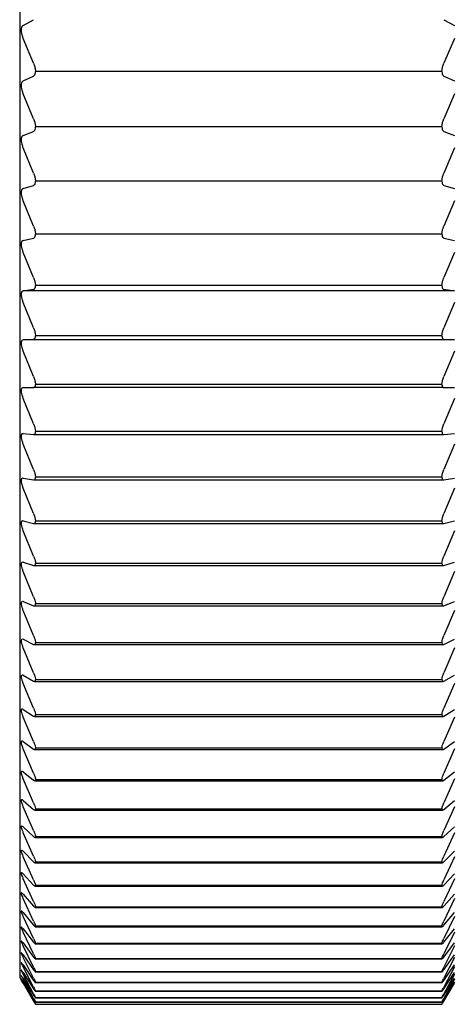
# Model space of a CAD drawing. Units: millimetres. Extents: x -362 to -6, y 15 to 226.
# Drawn here: x -314 to -306, y 151 to 169 of the extents above; entities that cross this region are included whole.
import ezdxf

# ---------------------------------------------------------------- set-up
doc = ezdxf.new("R2010")
doc.units = ezdxf.units.MM
doc.layers.add('中線-ScaleR1', color=3, linetype='Continuous', lineweight=25)

msp = doc.modelspace()

# ---------------------------------------------------------------- linework, layer by layer
at = {"layer": '中線-ScaleR1', "color": 7}
for p, q in [((-313.961, 225.297), (-313.961, 151.297)), ((-313.898, 168.655), (-313.708, 168.758)), ((-306.215, 168.758), (-306.024, 168.655)), ((-313.708, 167.964), (-313.898, 168.416)), ((-306.024, 168.416), (-306.215, 167.964)), ((-313.898, 167.641), (-313.708, 167.729)), ((-306.25, 167.813), (-313.673, 167.813)), ((-306.215, 167.729), (-306.024, 167.641)), ((-313.708, 166.951), (-313.898, 167.407)), ((-306.024, 167.407), (-306.215, 166.951)), ((-313.898, 166.648), (-313.708, 166.722)), ((-306.25, 166.802), (-313.673, 166.802)), ((-306.215, 166.722), (-306.024, 166.648)), ((-313.708, 165.962), (-313.898, 166.419)), ((-306.024, 166.419), (-306.215, 165.962)), ((-306.25, 165.813), (-313.673, 165.813)), ((-313.898, 165.679), (-313.708, 165.737)), ((-306.215, 165.737), (-306.024, 165.679)), ((-313.708, 164.995), (-313.898, 165.455)), ((-306.024, 165.455), (-306.215, 164.995)), ((-306.25, 164.848), (-313.673, 164.848)), ((-313.898, 164.733), (-313.708, 164.777)), ((-306.215, 164.777), (-306.024, 164.733)), ((-313.708, 164.054), (-313.898, 164.515)), ((-306.024, 164.515), (-306.215, 164.054)), ((-313.898, 163.813), (-313.708, 163.841)), ((-306.024, 163.813), (-313.898, 163.813)), ((-306.25, 163.908), (-313.673, 163.908)), ((-306.215, 163.841), (-306.024, 163.813)), ((-313.708, 163.138), (-313.898, 163.601)), ((-306.024, 163.601), (-306.215, 163.138)), ((-313.898, 162.918), (-313.708, 162.931)), ((-306.024, 162.918), (-313.898, 162.918)), ((-306.25, 162.994), (-313.673, 162.994)), ((-306.215, 162.931), (-306.024, 162.918)), ((-313.708, 162.249), (-313.898, 162.712)), ((-306.024, 162.712), (-306.215, 162.249)), ((-313.898, 162.05), (-313.708, 162.048)), ((-306.215, 162.048), (-313.708, 162.048)), ((-306.25, 162.106), (-313.673, 162.106)), ((-306.215, 162.048), (-306.024, 162.05)), ((-313.708, 161.387), (-313.898, 161.851)), ((-306.024, 161.851), (-306.215, 161.387)), ((-313.898, 161.21), (-313.708, 161.193)), ((-313.708, 161.193), (-306.215, 161.193)), ((-306.25, 161.246), (-313.673, 161.246)), ((-306.215, 161.193), (-306.024, 161.21)), ((-313.708, 160.554), (-313.898, 161.018)), ((-306.024, 161.018), (-306.215, 160.554)), ((-313.898, 160.399), (-313.708, 160.367)), ((-313.708, 160.366), (-306.215, 160.366)), ((-306.25, 160.415), (-313.673, 160.415)), ((-306.215, 160.367), (-306.024, 160.399)), ((-313.708, 159.751), (-313.898, 160.213)), ((-306.024, 160.213), (-306.215, 159.751)), ((-313.898, 159.617), (-313.708, 159.57)), ((-313.708, 159.569), (-306.215, 159.569)), ((-306.25, 159.614), (-313.673, 159.614)), ((-306.215, 159.57), (-306.024, 159.617)), ((-313.708, 158.977), (-313.898, 159.439)), ((-306.024, 159.439), (-306.215, 158.977)), ((-313.898, 158.866), (-313.908, 158.865)), ((-313.898, 158.866), (-313.708, 158.804)), ((-313.708, 158.802), (-306.215, 158.802)), ((-306.25, 158.843), (-313.673, 158.843)), ((-306.215, 158.804), (-306.024, 158.866)), ((-313.708, 158.235), (-313.898, 158.695)), ((-306.024, 158.695), (-306.215, 158.235)), ((-313.898, 158.146), (-313.91, 158.146)), ((-313.898, 158.146), (-313.708, 158.069)), ((-313.708, 158.066), (-306.227, 158.066)), ((-306.25, 158.103), (-313.673, 158.103)), ((-306.215, 158.069), (-306.024, 158.146)), ((-313.708, 157.525), (-313.898, 157.982)), ((-306.024, 157.982), (-306.215, 157.525)), ((-313.898, 157.458), (-313.912, 157.459)), ((-313.898, 157.458), (-313.708, 157.366)), ((-313.708, 156.847), (-313.898, 157.301)), ((-313.694, 157.362), (-306.23, 157.362)), ((-306.25, 157.395), (-313.673, 157.395)), ((-306.215, 157.366), (-306.024, 157.458)), ((-306.024, 157.301), (-306.215, 156.847)), ((-313.898, 156.802), (-313.914, 156.806)), ((-313.898, 156.802), (-313.708, 156.696)), ((-306.215, 156.696), (-306.024, 156.802)), ((-313.708, 156.202), (-313.898, 156.654)), ((-313.692, 156.69), (-306.231, 156.69)), ((-306.25, 156.72), (-313.673, 156.72)), ((-306.024, 156.654), (-306.215, 156.202)), ((-313.898, 156.18), (-313.708, 156.059)), ((-313.689, 156.052), (-306.233, 156.052)), ((-306.25, 156.078), (-313.673, 156.078)), ((-306.215, 156.059), (-306.024, 156.18)), ((-313.708, 155.592), (-313.898, 156.039)), ((-306.024, 156.039), (-306.215, 155.592)), ((-313.898, 155.592), (-313.708, 155.456)), ((-306.215, 155.456), (-306.024, 155.592)), ((-313.708, 155.016), (-313.898, 155.459)), ((-313.687, 155.448), (-306.235, 155.448)), ((-306.25, 155.471), (-313.673, 155.471)), ((-306.024, 155.459), (-306.215, 155.016)), ((-313.898, 155.039), (-313.708, 154.889)), ((-306.215, 154.889), (-306.024, 155.039)), ((-313.708, 154.475), (-313.898, 154.914)), ((-313.685, 154.878), (-306.236, 154.878)), ((-306.25, 154.898), (-313.673, 154.898)), ((-306.024, 154.914), (-306.215, 154.475)), ((-313.898, 154.52), (-313.708, 154.356)), ((-306.215, 154.356), (-306.024, 154.52)), ((-313.708, 153.971), (-313.898, 154.404)), ((-313.684, 154.343), (-306.238, 154.343)), ((-306.25, 154.361), (-313.673, 154.361)), ((-306.024, 154.404), (-306.215, 153.971)), ((-313.898, 154.038), (-313.708, 153.86)), ((-313.708, 153.502), (-313.898, 153.93)), ((-306.215, 153.86), (-306.024, 154.038)), ((-306.024, 153.93), (-306.215, 153.502)), ((-313.683, 153.844), (-306.24, 153.844)), ((-306.25, 153.859), (-313.673, 153.859)), ((-313.898, 153.592), (-313.708, 153.4)), ((-306.215, 153.4), (-306.024, 153.592)), ((-313.708, 153.071), (-313.898, 153.493)), ((-313.682, 153.382), (-306.241, 153.382)), ((-306.25, 153.394), (-313.673, 153.394)), ((-306.024, 153.493), (-306.215, 153.071)), ((-313.898, 153.183), (-313.708, 152.977)), ((-306.215, 152.977), (-306.024, 153.183)), ((-313.708, 152.677), (-313.898, 153.092)), ((-306.024, 153.092), (-306.215, 152.677)), ((-313.898, 152.811), (-313.708, 152.591)), ((-313.681, 152.956), (-306.243, 152.956)), ((-306.25, 152.967), (-313.673, 152.967)), ((-306.215, 152.591), (-306.024, 152.811)), ((-313.708, 152.32), (-313.898, 152.729)), ((-306.024, 152.729), (-306.215, 152.32)), ((-313.898, 152.476), (-313.708, 152.244)), ((-313.68, 152.568), (-306.244, 152.568)), ((-306.25, 152.576), (-313.673, 152.576)), ((-306.215, 152.244), (-306.024, 152.476)), ((-313.708, 152.002), (-313.898, 152.403)), ((-306.024, 152.403), (-306.215, 152.002)), ((-313.898, 152.18), (-313.708, 151.934)), ((-313.708, 151.722), (-313.898, 152.116)), ((-313.678, 152.217), (-306.245, 152.217)), ((-306.25, 152.224), (-313.673, 152.224)), ((-306.215, 151.934), (-306.024, 152.18)), ((-306.024, 152.116), (-306.215, 151.722)), ((-313.898, 151.921), (-313.708, 151.663)), ((-306.215, 151.663), (-306.024, 151.921)), ((-313.708, 151.481), (-313.898, 151.867)), ((-313.677, 151.904), (-306.246, 151.904)), ((-306.25, 151.909), (-313.673, 151.909)), ((-306.024, 151.867), (-306.215, 151.481)), ((-313.898, 151.702), (-313.708, 151.431)), ((-313.708, 151.279), (-313.898, 151.656)), ((-313.676, 151.63), (-306.246, 151.63)), ((-306.25, 151.633), (-313.673, 151.633)), ((-306.215, 151.431), (-306.024, 151.702)), ((-306.024, 151.656), (-306.215, 151.279)), ((-313.898, 151.521), (-313.708, 151.238)), ((-313.708, 151.116), (-313.898, 151.484)), ((-313.898, 151.379), (-313.708, 151.085)), ((-313.675, 151.394), (-306.247, 151.394)), ((-306.25, 151.396), (-313.673, 151.396)), ((-306.215, 151.238), (-306.024, 151.521)), ((-306.024, 151.484), (-306.215, 151.116)), ((-306.215, 151.085), (-306.024, 151.379)), ((-313.961, 151.297), (-313.931, 151.245)), ((-313.708, 150.993), (-313.898, 151.351)), ((-313.898, 151.276), (-313.708, 150.97)), ((-313.708, 150.909), (-313.898, 151.258)), ((-313.898, 151.213), (-313.708, 150.896)), ((-313.708, 150.865), (-313.898, 151.203)), ((-313.674, 151.197), (-306.247, 151.197)), ((-306.25, 151.199), (-313.673, 151.199)), ((-306.024, 151.351), (-306.215, 150.993)), ((-306.215, 150.97), (-306.024, 151.276)), ((-306.024, 151.258), (-306.215, 150.909)), ((-306.215, 150.896), (-306.024, 151.213)), ((-306.024, 151.203), (-306.215, 150.865)), ((-313.898, 151.188), (-313.708, 150.86)), ((-313.674, 151.039), (-306.248, 151.039)), ((-306.25, 151.04), (-313.673, 151.04)), ((-306.215, 150.86), (-306.024, 151.188)), ((-313.673, 150.921), (-306.249, 150.921)), ((-306.25, 150.921), (-313.673, 150.921)), ((-313.673, 150.842), (-306.249, 150.842)), ((-306.25, 150.842), (-313.673, 150.842)), ((-313.673, 150.802), (-306.25, 150.802))]:
    msp.add_line(p, q, dxfattribs=at)
for points, knots in [([(-313.898, 168.655), (-313.906, 168.649), (-313.922, 168.636), (-313.933, 168.594), (-313.933, 168.54), (-313.922, 168.482), (-313.908, 168.44), (-313.9, 168.419), (-313.898, 168.416)], [0, 0, 0, 0, 0.2047509, 0.4109671, 0.6007552, 0.7816498, 0.9703843, 1, 1, 1, 1]), ([(-313.708, 167.964), (-313.7, 167.943), (-313.684, 167.902), (-313.674, 167.849), (-313.673, 167.821), (-313.673, 167.813)], [0, 0, 0, 0, 0.412183, 0.827287, 1, 1, 1, 1]), ([(-306.25, 167.813), (-306.249, 167.831), (-306.246, 167.868), (-306.232, 167.921), (-306.22, 167.952), (-306.215, 167.964)], [0, 0, 0, 0, 0.376551, 0.75374, 1, 1, 1, 1]), ([(-313.708, 167.729), (-313.7, 167.735), (-313.684, 167.746), (-313.674, 167.781), (-313.673, 167.806), (-313.673, 167.813)], [0, 0, 0, 0, 0.412186, 0.827293, 1, 1, 1, 1]), ([(-306.25, 167.813), (-306.249, 167.798), (-306.246, 167.766), (-306.232, 167.74), (-306.22, 167.732), (-306.215, 167.729)], [0, 0, 0, 0, 0.376519, 0.753708, 1, 1, 1, 1]), ([(-313.898, 167.641), (-313.906, 167.635), (-313.922, 167.624), (-313.933, 167.583), (-313.933, 167.53), (-313.922, 167.472), (-313.908, 167.431), (-313.9, 167.409), (-313.898, 167.407)], [0, 0, 0, 0, 0.20476, 0.410973, 0.600754, 0.781656, 0.970393, 1, 1, 1, 1]), ([(-313.708, 166.951), (-313.7, 166.931), (-313.684, 166.889), (-313.674, 166.836), (-313.673, 166.81), (-313.673, 166.802)], [0, 0, 0, 0, 0.412189, 0.827301, 1, 1, 1, 1]), ([(-306.25, 166.802), (-306.249, 166.82), (-306.246, 166.855), (-306.232, 166.908), (-306.22, 166.939), (-306.215, 166.951)], [0, 0, 0, 0, 0.376516, 0.7537, 1, 1, 1, 1]), ([(-313.898, 166.648), (-313.906, 166.643), (-313.922, 166.633), (-313.933, 166.594), (-313.933, 166.542), (-313.922, 166.485), (-313.908, 166.444), (-313.9, 166.422), (-313.898, 166.419)], [0, 0, 0, 0, 0.204766, 0.410975, 0.600763, 0.78166, 0.970395, 1, 1, 1, 1]), ([(-313.708, 166.722), (-313.7, 166.727), (-313.684, 166.737), (-313.674, 166.77), (-313.673, 166.794), (-313.673, 166.802)], [0, 0, 0, 0, 0.412196, 0.827299, 1, 1, 1, 1]), ([(-306.25, 166.802), (-306.249, 166.786), (-306.246, 166.756), (-306.232, 166.731), (-306.22, 166.724), (-306.215, 166.722)], [0, 0, 0, 0, 0.376481, 0.753664, 1, 1, 1, 1]), ([(-313.708, 165.962), (-313.7, 165.941), (-313.684, 165.899), (-313.674, 165.847), (-313.673, 165.821), (-313.673, 165.813)], [0, 0, 0, 0, 0.412198, 0.82731, 1, 1, 1, 1]), ([(-306.25, 165.813), (-306.249, 165.83), (-306.246, 165.865), (-306.232, 165.918), (-306.22, 165.949), (-306.215, 165.962)], [0, 0, 0, 0, 0.376483, 0.753669, 1, 1, 1, 1]), ([(-313.708, 165.737), (-313.7, 165.742), (-313.684, 165.751), (-313.674, 165.782), (-313.673, 165.806), (-313.673, 165.813)], [0, 0, 0, 0, 0.4122015, 0.8272984, 1, 1, 1, 1]), ([(-306.25, 165.813), (-306.249, 165.798), (-306.246, 165.768), (-306.232, 165.745), (-306.22, 165.739), (-306.215, 165.737)], [0, 0, 0, 0, 0.376444, 0.753619, 1, 1, 1, 1]), ([(-313.898, 165.679), (-313.906, 165.674), (-313.922, 165.666), (-313.933, 165.628), (-313.933, 165.578), (-313.922, 165.521), (-313.908, 165.48), (-313.9, 165.458), (-313.898, 165.455)], [0, 0, 0, 0, 0.20477, 0.41098, 0.600763, 0.781662, 0.9704, 1, 1, 1, 1]), ([(-313.708, 164.995), (-313.7, 164.975), (-313.684, 164.933), (-313.674, 164.881), (-313.673, 164.855), (-313.673, 164.848)], [0, 0, 0, 0, 0.4122144, 0.8273144, 1, 1, 1, 1]), ([(-313.708, 164.777), (-313.7, 164.78), (-313.684, 164.788), (-313.674, 164.818), (-313.673, 164.841), (-313.673, 164.848)], [0, 0, 0, 0, 0.412209, 0.827304, 1, 1, 1, 1]), ([(-306.25, 164.848), (-306.249, 164.865), (-306.246, 164.899), (-306.232, 164.952), (-306.22, 164.983), (-306.215, 164.995)], [0, 0, 0, 0, 0.376436, 0.753619, 1, 1, 1, 1]), ([(-306.25, 164.848), (-306.249, 164.834), (-306.246, 164.805), (-306.232, 164.783), (-306.22, 164.778), (-306.215, 164.777)], [0, 0, 0, 0, 0.376393, 0.753573, 1, 1, 1, 1]), ([(-313.898, 164.733), (-313.906, 164.73), (-313.922, 164.722), (-313.933, 164.686), (-313.933, 164.637), (-313.922, 164.581), (-313.908, 164.54), (-313.9, 164.518), (-313.898, 164.515)], [0, 0, 0, 0, 0.204774, 0.410981, 0.600761, 0.781661, 0.970398, 1, 1, 1, 1]), ([(-313.708, 164.054), (-313.7, 164.033), (-313.684, 163.991), (-313.674, 163.94), (-313.673, 163.915), (-313.673, 163.908)], [0, 0, 0, 0, 0.4122121, 0.8273028, 1, 1, 1, 1]), ([(-306.25, 163.908), (-306.249, 163.925), (-306.246, 163.958), (-306.232, 164.01), (-306.22, 164.042), (-306.215, 164.054)], [0, 0, 0, 0, 0.3764, 0.753577, 1, 1, 1, 1]), ([(-313.898, 163.813), (-313.906, 163.81), (-313.922, 163.803), (-313.933, 163.769), (-313.933, 163.722), (-313.922, 163.667), (-313.908, 163.625), (-313.9, 163.604), (-313.898, 163.601)], [0, 0, 0, 0, 0.2047745, 0.4109818, 0.6007638, 0.7816594, 0.970401, 1, 1, 1, 1]), ([(-313.708, 163.841), (-313.7, 163.844), (-313.684, 163.85), (-313.674, 163.879), (-313.673, 163.901), (-313.673, 163.908)], [0, 0, 0, 0, 0.412212, 0.827315, 1, 1, 1, 1]), ([(-306.25, 163.908), (-306.249, 163.894), (-306.246, 163.866), (-306.232, 163.846), (-306.22, 163.842), (-306.215, 163.841)], [0, 0, 0, 0, 0.376344, 0.753517, 1, 1, 1, 1]), ([(-313.708, 163.138), (-313.7, 163.117), (-313.684, 163.075), (-313.674, 163.025), (-313.673, 163.001), (-313.673, 162.994)], [0, 0, 0, 0, 0.412212, 0.827312, 1, 1, 1, 1]), ([(-306.25, 162.994), (-306.249, 163.01), (-306.246, 163.043), (-306.232, 163.095), (-306.22, 163.126), (-306.215, 163.138)], [0, 0, 0, 0, 0.376349, 0.753522, 1, 1, 1, 1]), ([(-313.898, 162.918), (-313.906, 162.916), (-313.922, 162.911), (-313.933, 162.878), (-313.933, 162.832), (-313.922, 162.778), (-313.908, 162.737), (-313.9, 162.715), (-313.898, 162.712)], [0, 0, 0, 0, 0.204772, 0.410984, 0.600764, 0.78166, 0.970398, 1, 1, 1, 1]), ([(-313.708, 162.931), (-313.7, 162.934), (-313.684, 162.939), (-313.674, 162.965), (-313.673, 162.987), (-313.673, 162.994)], [0, 0, 0, 0, 0.412213, 0.827314, 1, 1, 1, 1]), ([(-306.25, 162.994), (-306.249, 162.98), (-306.246, 162.953), (-306.232, 162.935), (-306.22, 162.932), (-306.215, 162.931)], [0, 0, 0, 0, 0.376301, 0.753468, 1, 1, 1, 1]), ([(-313.708, 162.249), (-313.7, 162.228), (-313.684, 162.186), (-313.674, 162.137), (-313.673, 162.113), (-313.673, 162.106)], [0, 0, 0, 0, 0.412218, 0.827321, 1, 1, 1, 1]), ([(-306.25, 162.106), (-306.249, 162.122), (-306.246, 162.154), (-306.232, 162.205), (-306.22, 162.237), (-306.215, 162.249)], [0, 0, 0, 0, 0.376295, 0.753464, 1, 1, 1, 1]), ([(-313.898, 162.05), (-313.906, 162.048), (-313.922, 162.045), (-313.933, 162.015), (-313.933, 161.97), (-313.922, 161.916), (-313.908, 161.876), (-313.9, 161.854), (-313.898, 161.851)], [0, 0, 0, 0, 0.204771, 0.410984, 0.600767, 0.781662, 0.970401, 1, 1, 1, 1]), ([(-313.708, 162.048), (-313.7, 162.05), (-313.684, 162.054), (-313.674, 162.079), (-313.673, 162.1), (-313.673, 162.106)], [0, 0, 0, 0, 0.41221, 0.827313, 1, 1, 1, 1]), ([(-306.25, 162.106), (-306.249, 162.093), (-306.246, 162.067), (-306.232, 162.051), (-306.22, 162.049), (-306.215, 162.048)], [0, 0, 0, 0, 0.376261, 0.753431, 1, 1, 1, 1]), ([(-313.708, 161.387), (-313.7, 161.367), (-313.684, 161.325), (-313.674, 161.276), (-313.673, 161.253), (-313.673, 161.246)], [0, 0, 0, 0, 0.41222, 0.827315, 1, 1, 1, 1]), ([(-306.25, 161.246), (-306.249, 161.262), (-306.246, 161.293), (-306.232, 161.344), (-306.22, 161.375), (-306.215, 161.387)], [0, 0, 0, 0, 0.376246, 0.753418, 1, 1, 1, 1]), ([(-313.898, 161.21), (-313.906, 161.209), (-313.922, 161.207), (-313.933, 161.179), (-313.933, 161.135), (-313.922, 161.083), (-313.908, 161.042), (-313.9, 161.021), (-313.898, 161.018)], [0, 0, 0, 0, 0.204775, 0.410983, 0.600766, 0.781664, 0.970403, 1, 1, 1, 1]), ([(-313.708, 161.193), (-313.7, 161.194), (-313.684, 161.197), (-313.674, 161.22), (-313.673, 161.24), (-313.673, 161.246)], [0, 0, 0, 0, 0.4122157, 0.8273148, 1, 1, 1, 1]), ([(-306.25, 161.246), (-306.249, 161.234), (-306.246, 161.209), (-306.232, 161.194), (-306.22, 161.193), (-306.215, 161.193)], [0, 0, 0, 0, 0.376308, 0.753485, 1, 1, 1, 1]), ([(-313.708, 160.554), (-313.7, 160.534), (-313.684, 160.492), (-313.674, 160.444), (-313.673, 160.422), (-313.673, 160.415)], [0, 0, 0, 0, 0.412217, 0.827312, 1, 1, 1, 1]), ([(-306.25, 160.415), (-306.249, 160.431), (-306.246, 160.461), (-306.232, 160.511), (-306.22, 160.542), (-306.215, 160.554)], [0, 0, 0, 0, 0.376307, 0.753479, 1, 1, 1, 1]), ([(-313.898, 160.399), (-313.906, 160.399), (-313.922, 160.398), (-313.933, 160.371), (-313.933, 160.329), (-313.922, 160.278), (-313.908, 160.238), (-313.9, 160.216), (-313.898, 160.213)], [0, 0, 0, 0, 0.204769, 0.410983, 0.600762, 0.78166, 0.9704, 1, 1, 1, 1]), ([(-313.708, 160.367), (-313.7, 160.367), (-313.684, 160.368), (-313.674, 160.39), (-313.673, 160.41), (-313.673, 160.415)], [0, 0, 0, 0, 0.412217, 0.827312, 1, 1, 1, 1]), ([(-306.25, 160.415), (-306.249, 160.403), (-306.246, 160.38), (-306.232, 160.366), (-306.22, 160.367), (-306.215, 160.367)], [0, 0, 0, 0, 0.376361, 0.75353, 1, 1, 1, 1]), ([(-313.708, 159.751), (-313.7, 159.73), (-313.684, 159.689), (-313.674, 159.642), (-313.673, 159.62), (-313.673, 159.614)], [0, 0, 0, 0, 0.412214, 0.827316, 1, 1, 1, 1]), ([(-306.25, 159.614), (-306.249, 159.629), (-306.246, 159.658), (-306.232, 159.708), (-306.22, 159.738), (-306.215, 159.751)], [0, 0, 0, 0, 0.376359, 0.753537, 1, 1, 1, 1]), ([(-313.898, 159.617), (-313.906, 159.618), (-313.922, 159.618), (-313.933, 159.594), (-313.933, 159.553), (-313.922, 159.503), (-313.908, 159.463), (-313.9, 159.442), (-313.898, 159.439)], [0, 0, 0, 0, 0.2047714, 0.4109804, 0.600763, 0.7816613, 0.9703967, 1, 1, 1, 1]), ([(-313.708, 159.57), (-313.7, 159.57), (-313.684, 159.569), (-313.674, 159.59), (-313.673, 159.608), (-313.673, 159.614)], [0, 0, 0, 0, 0.412213, 0.827309, 1, 1, 1, 1]), ([(-306.25, 159.614), (-306.249, 159.603), (-306.246, 159.58), (-306.232, 159.568), (-306.22, 159.57), (-306.215, 159.57)], [0, 0, 0, 0, 0.376413, 0.753588, 1, 1, 1, 1]), ([(-313.708, 158.977), (-313.7, 158.957), (-313.684, 158.916), (-313.674, 158.87), (-313.673, 158.849), (-313.673, 158.843)], [0, 0, 0, 0, 0.412213, 0.827314, 1, 1, 1, 1]), ([(-306.25, 158.843), (-306.249, 158.857), (-306.246, 158.886), (-306.232, 158.934), (-306.22, 158.965), (-306.215, 158.977)], [0, 0, 0, 0, 0.3764044, 0.7535829, 1, 1, 1, 1]), ([(-313.92, 158.865), (-313.924, 158.859), (-313.933, 158.847), (-313.933, 158.807), (-313.922, 158.758), (-313.908, 158.719), (-313.9, 158.697), (-313.898, 158.695)], [0, 0, 0, 0, 0.259312, 0.497963, 0.725439, 0.962774, 1, 1, 1, 1]), ([(-313.708, 158.804), (-313.7, 158.803), (-313.684, 158.801), (-313.674, 158.82), (-313.673, 158.838), (-313.673, 158.843)], [0, 0, 0, 0, 0.412203, 0.827297, 1, 1, 1, 1]), ([(-306.25, 158.843), (-306.249, 158.832), (-306.246, 158.81), (-306.232, 158.8), (-306.22, 158.803), (-306.215, 158.804)], [0, 0, 0, 0, 0.376462, 0.753639, 1, 1, 1, 1]), ([(-313.708, 158.235), (-313.7, 158.215), (-313.684, 158.174), (-313.674, 158.129), (-313.673, 158.109), (-313.673, 158.103)], [0, 0, 0, 0, 0.412209, 0.827304, 1, 1, 1, 1]), ([(-306.25, 158.103), (-306.249, 158.117), (-306.246, 158.144), (-306.232, 158.192), (-306.22, 158.223), (-306.215, 158.235)], [0, 0, 0, 0, 0.376442, 0.753629, 1, 1, 1, 1]), ([(-313.92, 158.146), (-313.924, 158.141), (-313.933, 158.131), (-313.933, 158.093), (-313.922, 158.045), (-313.908, 158.006), (-313.9, 157.985), (-313.898, 157.982)], [0, 0, 0, 0, 0.259309, 0.497962, 0.725439, 0.96277, 1, 1, 1, 1]), ([(-313.708, 158.069), (-313.7, 158.067), (-313.684, 158.064), (-313.674, 158.081), (-313.673, 158.098), (-313.673, 158.103)], [0, 0, 0, 0, 0.412191, 0.827295, 1, 1, 1, 1]), ([(-306.25, 158.103), (-306.249, 158.093), (-306.246, 158.072), (-306.232, 158.064), (-306.22, 158.067), (-306.215, 158.069)], [0, 0, 0, 0, 0.376499, 0.753677, 1, 1, 1, 1]), ([(-313.708, 157.525), (-313.7, 157.504), (-313.684, 157.464), (-313.674, 157.42), (-313.673, 157.401), (-313.673, 157.395)], [0, 0, 0, 0, 0.412197, 0.827301, 1, 1, 1, 1]), ([(-306.25, 157.395), (-306.249, 157.408), (-306.246, 157.435), (-306.232, 157.482), (-306.22, 157.513), (-306.215, 157.525)], [0, 0, 0, 0, 0.376485, 0.753667, 1, 1, 1, 1]), ([(-313.92, 157.46), (-313.924, 157.456), (-313.933, 157.447), (-313.933, 157.411), (-313.922, 157.364), (-313.908, 157.325), (-313.9, 157.304), (-313.898, 157.301)], [0, 0, 0, 0, 0.259309, 0.497959, 0.725433, 0.962766, 1, 1, 1, 1]), ([(-313.708, 157.366), (-313.7, 157.364), (-313.684, 157.359), (-313.674, 157.374), (-313.673, 157.39), (-313.673, 157.395)], [0, 0, 0, 0, 0.412191, 0.827292, 1, 1, 1, 1]), ([(-306.25, 157.395), (-306.249, 157.385), (-306.246, 157.366), (-306.232, 157.36), (-306.22, 157.364), (-306.215, 157.366)], [0, 0, 0, 0, 0.376532, 0.753714, 1, 1, 1, 1]), ([(-313.92, 156.807), (-313.924, 156.803), (-313.933, 156.796), (-313.933, 156.761), (-313.922, 156.715), (-313.908, 156.677), (-313.9, 156.656), (-313.898, 156.654)], [0, 0, 0, 0, 0.259307, 0.497961, 0.725437, 0.962763, 1, 1, 1, 1]), ([(-313.708, 156.847), (-313.7, 156.827), (-313.684, 156.787), (-313.674, 156.744), (-313.673, 156.725), (-313.673, 156.72)], [0, 0, 0, 0, 0.4122092, 0.8273024, 1, 1, 1, 1]), ([(-306.25, 156.72), (-306.249, 156.733), (-306.246, 156.758), (-306.232, 156.805), (-306.22, 156.835), (-306.215, 156.847)], [0, 0, 0, 0, 0.376511, 0.753697, 1, 1, 1, 1]), ([(-313.708, 156.696), (-313.7, 156.693), (-313.684, 156.687), (-313.674, 156.7), (-313.673, 156.715), (-313.673, 156.72)], [0, 0, 0, 0, 0.412177, 0.827277, 1, 1, 1, 1]), ([(-306.25, 156.72), (-306.249, 156.711), (-306.246, 156.693), (-306.232, 156.688), (-306.22, 156.693), (-306.215, 156.696)], [0, 0, 0, 0, 0.3765594, 0.7537516, 1, 1, 1, 1]), ([(-313.898, 156.18), (-313.906, 156.184), (-313.922, 156.191), (-313.933, 156.177), (-313.933, 156.145), (-313.922, 156.1), (-313.908, 156.063), (-313.9, 156.042), (-313.898, 156.039)], [0, 0, 0, 0, 0.204754, 0.410967, 0.600751, 0.781646, 0.970381, 1, 1, 1, 1]), ([(-313.708, 156.202), (-313.7, 156.183), (-313.684, 156.143), (-313.674, 156.101), (-313.673, 156.083), (-313.673, 156.078)], [0, 0, 0, 0, 0.412184, 0.827299, 1, 1, 1, 1]), ([(-313.708, 156.059), (-313.7, 156.055), (-313.684, 156.048), (-313.674, 156.06), (-313.673, 156.074), (-313.673, 156.078)], [0, 0, 0, 0, 0.412173, 0.827279, 1, 1, 1, 1]), ([(-306.25, 156.078), (-306.249, 156.091), (-306.246, 156.115), (-306.232, 156.161), (-306.22, 156.19), (-306.215, 156.202)], [0, 0, 0, 0, 0.376562, 0.753748, 1, 1, 1, 1]), ([(-306.25, 156.078), (-306.249, 156.07), (-306.246, 156.053), (-306.232, 156.05), (-306.22, 156.056), (-306.215, 156.059)], [0, 0, 0, 0, 0.376596, 0.753786, 1, 1, 1, 1]), ([(-313.898, 155.592), (-313.906, 155.596), (-313.922, 155.605), (-313.933, 155.593), (-313.933, 155.563), (-313.922, 155.52), (-313.908, 155.483), (-313.9, 155.462), (-313.898, 155.459)], [0, 0, 0, 0, 0.204744, 0.410959, 0.600751, 0.781648, 0.970377, 1, 1, 1, 1]), ([(-313.708, 155.592), (-313.7, 155.572), (-313.684, 155.533), (-313.674, 155.493), (-313.673, 155.476), (-313.673, 155.471)], [0, 0, 0, 0, 0.412163, 0.827278, 1, 1, 1, 1]), ([(-306.25, 155.471), (-306.249, 155.482), (-306.246, 155.506), (-306.232, 155.551), (-306.22, 155.58), (-306.215, 155.592)], [0, 0, 0, 0, 0.376582, 0.753785, 1, 1, 1, 1]), ([(-313.708, 155.456), (-313.7, 155.452), (-313.684, 155.443), (-313.674, 155.453), (-313.673, 155.467), (-313.673, 155.471)], [0, 0, 0, 0, 0.412168, 0.827268, 1, 1, 1, 1]), ([(-306.25, 155.471), (-306.249, 155.463), (-306.246, 155.447), (-306.232, 155.446), (-306.22, 155.453), (-306.215, 155.456)], [0, 0, 0, 0, 0.376607, 0.753809, 1, 1, 1, 1]), ([(-313.898, 155.039), (-313.906, 155.044), (-313.922, 155.054), (-313.933, 155.043), (-313.933, 155.015), (-313.922, 154.973), (-313.908, 154.937), (-313.9, 154.917), (-313.898, 154.914)], [0, 0, 0, 0, 0.204737, 0.410953, 0.600735, 0.781639, 0.970373, 1, 1, 1, 1]), ([(-313.708, 155.016), (-313.7, 154.997), (-313.684, 154.958), (-313.674, 154.919), (-313.673, 154.903), (-313.673, 154.898)], [0, 0, 0, 0, 0.412167, 0.827277, 1, 1, 1, 1]), ([(-306.25, 154.898), (-306.249, 154.909), (-306.246, 154.932), (-306.232, 154.975), (-306.22, 155.004), (-306.215, 155.016)], [0, 0, 0, 0, 0.3766, 0.753805, 1, 1, 1, 1]), ([(-313.708, 154.889), (-313.7, 154.884), (-313.684, 154.874), (-313.674, 154.882), (-313.673, 154.894), (-313.673, 154.898)], [0, 0, 0, 0, 0.412147, 0.827257, 1, 1, 1, 1]), ([(-306.25, 154.898), (-306.249, 154.891), (-306.246, 154.876), (-306.232, 154.877), (-306.22, 154.885), (-306.215, 154.889)], [0, 0, 0, 0, 0.376636, 0.75384, 1, 1, 1, 1]), ([(-313.898, 154.52), (-313.906, 154.526), (-313.922, 154.537), (-313.933, 154.529), (-313.933, 154.503), (-313.922, 154.463), (-313.908, 154.427), (-313.9, 154.407), (-313.898, 154.404)], [0, 0, 0, 0, 0.20473, 0.410946, 0.600733, 0.781632, 0.970362, 1, 1, 1, 1]), ([(-313.708, 154.475), (-313.7, 154.456), (-313.684, 154.418), (-313.674, 154.38), (-313.673, 154.365), (-313.673, 154.361)], [0, 0, 0, 0, 0.412155, 0.827253, 1, 1, 1, 1]), ([(-306.25, 154.361), (-306.249, 154.371), (-306.246, 154.393), (-306.232, 154.435), (-306.22, 154.464), (-306.215, 154.475)], [0, 0, 0, 0, 0.376637, 0.753829, 1, 1, 1, 1]), ([(-313.708, 154.356), (-313.7, 154.351), (-313.684, 154.339), (-313.674, 154.346), (-313.673, 154.357), (-313.673, 154.361)], [0, 0, 0, 0, 0.41213, 0.827243, 1, 1, 1, 1]), ([(-306.25, 154.361), (-306.249, 154.354), (-306.246, 154.341), (-306.232, 154.343), (-306.22, 154.352), (-306.215, 154.356)], [0, 0, 0, 0, 0.37666, 0.7538643, 1, 1, 1, 1]), ([(-313.898, 154.038), (-313.906, 154.044), (-313.922, 154.057), (-313.933, 154.051), (-313.933, 154.027), (-313.922, 153.988), (-313.908, 153.953), (-313.9, 153.933), (-313.898, 153.93)], [0, 0, 0, 0, 0.204725, 0.410942, 0.600726, 0.781631, 0.970359, 1, 1, 1, 1]), ([(-313.708, 153.971), (-313.7, 153.952), (-313.684, 153.914), (-313.674, 153.878), (-313.673, 153.864), (-313.673, 153.859)], [0, 0, 0, 0, 0.4121288, 0.8272441, 1, 1, 1, 1]), ([(-306.25, 153.859), (-306.249, 153.869), (-306.246, 153.889), (-306.232, 153.931), (-306.22, 153.959), (-306.215, 153.971)], [0, 0, 0, 0, 0.376664, 0.753863, 1, 1, 1, 1]), ([(-313.708, 153.86), (-313.7, 153.853), (-313.684, 153.841), (-313.674, 153.846), (-313.673, 153.856), (-313.673, 153.859)], [0, 0, 0, 0, 0.4121215, 0.8272324, 1, 1, 1, 1]), ([(-306.25, 153.859), (-306.249, 153.853), (-306.246, 153.841), (-306.232, 153.845), (-306.22, 153.856), (-306.215, 153.86)], [0, 0, 0, 0, 0.376678, 0.75388, 1, 1, 1, 1]), ([(-313.898, 153.592), (-313.906, 153.599), (-313.922, 153.613), (-313.933, 153.609), (-313.933, 153.586), (-313.922, 153.549), (-313.908, 153.515), (-313.9, 153.496), (-313.898, 153.493)], [0, 0, 0, 0, 0.204713, 0.410931, 0.60072, 0.781621, 0.970352, 1, 1, 1, 1]), ([(-313.708, 153.502), (-313.7, 153.484), (-313.684, 153.447), (-313.674, 153.412), (-313.673, 153.398), (-313.673, 153.394)], [0, 0, 0, 0, 0.412109, 0.827228, 1, 1, 1, 1]), ([(-313.708, 153.4), (-313.7, 153.393), (-313.684, 153.379), (-313.674, 153.382), (-313.673, 153.392), (-313.673, 153.394)], [0, 0, 0, 0, 0.412099, 0.827217, 1, 1, 1, 1]), ([(-306.25, 153.394), (-306.249, 153.404), (-306.246, 153.423), (-306.232, 153.463), (-306.22, 153.491), (-306.215, 153.502)], [0, 0, 0, 0, 0.37668, 0.753878, 1, 1, 1, 1]), ([(-306.25, 153.394), (-306.249, 153.389), (-306.246, 153.378), (-306.232, 153.384), (-306.22, 153.395), (-306.215, 153.4)], [0, 0, 0, 0, 0.376703, 0.753903, 1, 1, 1, 1]), ([(-313.898, 153.183), (-313.906, 153.19), (-313.922, 153.205), (-313.933, 153.204), (-313.933, 153.183), (-313.922, 153.147), (-313.908, 153.114), (-313.9, 153.095), (-313.898, 153.092)], [0, 0, 0, 0, 0.204703, 0.410923, 0.600713, 0.781612, 0.97034, 1, 1, 1, 1]), ([(-313.708, 153.071), (-313.7, 153.053), (-313.684, 153.016), (-313.674, 152.983), (-313.673, 152.97), (-313.673, 152.967)], [0, 0, 0, 0, 0.412095, 0.827215, 1, 1, 1, 1]), ([(-306.25, 152.967), (-306.249, 152.975), (-306.246, 152.993), (-306.232, 153.032), (-306.22, 153.06), (-306.215, 153.071)], [0, 0, 0, 0, 0.376698, 0.753892, 1, 1, 1, 1]), ([(-313.898, 152.811), (-313.906, 152.819), (-313.922, 152.835), (-313.933, 152.836), (-313.933, 152.817), (-313.922, 152.783), (-313.908, 152.751), (-313.9, 152.732), (-313.898, 152.729)], [0, 0, 0, 0, 0.204694, 0.410913, 0.600699, 0.781601, 0.970329, 1, 1, 1, 1]), ([(-313.708, 152.977), (-313.7, 152.969), (-313.684, 152.954), (-313.674, 152.955), (-313.673, 152.964), (-313.673, 152.967)], [0, 0, 0, 0, 0.412082, 0.8272, 1, 1, 1, 1]), ([(-306.25, 152.967), (-306.249, 152.962), (-306.246, 152.952), (-306.232, 152.96), (-306.22, 152.972), (-306.215, 152.977)], [0, 0, 0, 0, 0.376715, 0.753913, 1, 1, 1, 1]), ([(-313.708, 152.677), (-313.7, 152.659), (-313.684, 152.623), (-313.674, 152.591), (-313.673, 152.579), (-313.673, 152.576)], [0, 0, 0, 0, 0.412086, 0.827197, 1, 1, 1, 1]), ([(-306.25, 152.576), (-306.249, 152.584), (-306.246, 152.601), (-306.232, 152.639), (-306.22, 152.666), (-306.215, 152.677)], [0, 0, 0, 0, 0.376706, 0.75392, 1, 1, 1, 1]), ([(-313.898, 152.476), (-313.906, 152.485), (-313.922, 152.503), (-313.933, 152.505), (-313.933, 152.489), (-313.922, 152.456), (-313.908, 152.425), (-313.9, 152.406), (-313.898, 152.403)], [0, 0, 0, 0, 0.204681, 0.410904, 0.600693, 0.781588, 0.970322, 1, 1, 1, 1]), ([(-313.708, 152.591), (-313.7, 152.583), (-313.684, 152.567), (-313.674, 152.566), (-313.673, 152.574), (-313.673, 152.576)], [0, 0, 0, 0, 0.412058, 0.827174, 1, 1, 1, 1]), ([(-306.25, 152.576), (-306.249, 152.572), (-306.246, 152.564), (-306.232, 152.573), (-306.22, 152.586), (-306.215, 152.591)], [0, 0, 0, 0, 0.376731, 0.753931, 1, 1, 1, 1]), ([(-313.708, 152.32), (-313.7, 152.303), (-313.684, 152.268), (-313.674, 152.237), (-313.673, 152.227), (-313.673, 152.224)], [0, 0, 0, 0, 0.412062, 0.827188, 1, 1, 1, 1]), ([(-306.25, 152.224), (-306.249, 152.231), (-306.246, 152.246), (-306.232, 152.283), (-306.22, 152.31), (-306.215, 152.32)], [0, 0, 0, 0, 0.376719, 0.753934, 1, 1, 1, 1]), ([(-313.898, 152.18), (-313.906, 152.189), (-313.922, 152.208), (-313.933, 152.213), (-313.933, 152.198), (-313.922, 152.167), (-313.908, 152.137), (-313.9, 152.118), (-313.898, 152.116)], [0, 0, 0, 0, 0.20467, 0.410897, 0.60069, 0.781588, 0.970314, 1, 1, 1, 1]), ([(-313.708, 152.244), (-313.7, 152.235), (-313.684, 152.217), (-313.674, 152.215), (-313.673, 152.222), (-313.673, 152.224)], [0, 0, 0, 0, 0.412034, 0.827151, 1, 1, 1, 1]), ([(-306.25, 152.224), (-306.249, 152.22), (-306.246, 152.213), (-306.232, 152.224), (-306.22, 152.238), (-306.215, 152.244)], [0, 0, 0, 0, 0.376746, 0.753945, 1, 1, 1, 1]), ([(-313.898, 151.921), (-313.906, 151.931), (-313.922, 151.952), (-313.933, 151.958), (-313.933, 151.946), (-313.922, 151.916), (-313.908, 151.887), (-313.9, 151.869), (-313.898, 151.867)], [0, 0, 0, 0, 0.2046512, 0.4108784, 0.6006687, 0.7815663, 0.9702944, 1, 1, 1, 1]), ([(-313.708, 152.002), (-313.7, 151.985), (-313.684, 151.951), (-313.674, 151.921), (-313.673, 151.912), (-313.673, 151.909)], [0, 0, 0, 0, 0.412034, 0.827164, 1, 1, 1, 1]), ([(-313.708, 151.934), (-313.7, 151.925), (-313.684, 151.906), (-313.674, 151.902), (-313.673, 151.908), (-313.673, 151.909)], [0, 0, 0, 0, 0.412001, 0.827131, 1, 1, 1, 1]), ([(-306.25, 151.909), (-306.249, 151.916), (-306.246, 151.93), (-306.232, 151.966), (-306.22, 151.992), (-306.215, 152.002)], [0, 0, 0, 0, 0.3767369, 0.7539366, 1, 1, 1, 1]), ([(-306.25, 151.909), (-306.249, 151.906), (-306.246, 151.901), (-306.232, 151.913), (-306.22, 151.928), (-306.215, 151.934)], [0, 0, 0, 0, 0.3767514, 0.7539602, 1, 1, 1, 1]), ([(-313.898, 151.702), (-313.906, 151.712), (-313.922, 151.734), (-313.933, 151.743), (-313.933, 151.732), (-313.922, 151.704), (-313.908, 151.676), (-313.9, 151.658), (-313.898, 151.656)], [0, 0, 0, 0, 0.204638, 0.410869, 0.600664, 0.781564, 0.970293, 1, 1, 1, 1]), ([(-313.898, 151.521), (-313.906, 151.532), (-313.921, 151.553), (-313.931, 151.565), (-313.931, 151.562), (-313.931, 151.562)], [0, 0, 0, 0, 0.488169, 0.980185, 1, 1, 1, 1]), ([(-313.931, 151.554), (-313.928, 151.547), (-313.922, 151.532), (-313.908, 151.503), (-313.9, 151.486), (-313.898, 151.484)], [0, 0, 0, 0, 0.452986, 0.92558, 1, 1, 1, 1]), ([(-313.708, 151.722), (-313.7, 151.706), (-313.684, 151.672), (-313.674, 151.644), (-313.673, 151.636), (-313.673, 151.633)], [0, 0, 0, 0, 0.412011, 0.827142, 1, 1, 1, 1]), ([(-313.708, 151.663), (-313.7, 151.653), (-313.684, 151.633), (-313.674, 151.627), (-313.673, 151.632), (-313.673, 151.633)], [0, 0, 0, 0, 0.411975, 0.827108, 1, 1, 1, 1]), ([(-306.25, 151.633), (-306.249, 151.64), (-306.246, 151.653), (-306.232, 151.687), (-306.22, 151.712), (-306.215, 151.722)], [0, 0, 0, 0, 0.37675, 0.753953, 1, 1, 1, 1]), ([(-306.25, 151.633), (-306.249, 151.631), (-306.246, 151.627), (-306.232, 151.641), (-306.22, 151.657), (-306.215, 151.663)], [0, 0, 0, 0, 0.376758, 0.753961, 1, 1, 1, 1]), ([(-313.898, 151.379), (-313.906, 151.39), (-313.921, 151.413), (-313.932, 151.427), (-313.931, 151.424), (-313.931, 151.423)], [0, 0, 0, 0, 0.465824, 0.935372, 1, 1, 1, 1]), ([(-313.931, 151.418), (-313.928, 151.411), (-313.922, 151.398), (-313.908, 151.37), (-313.9, 151.354), (-313.898, 151.351)], [0, 0, 0, 0, 0.452967, 0.925527, 1, 1, 1, 1]), ([(-313.708, 151.481), (-313.7, 151.465), (-313.684, 151.433), (-313.674, 151.406), (-313.673, 151.399), (-313.673, 151.396)], [0, 0, 0, 0, 0.411972, 0.827108, 1, 1, 1, 1]), ([(-313.708, 151.431), (-313.7, 151.421), (-313.684, 151.4), (-313.674, 151.392), (-313.673, 151.395), (-313.673, 151.396)], [0, 0, 0, 0, 0.411946, 0.827082, 1, 1, 1, 1]), ([(-306.25, 151.396), (-306.249, 151.402), (-306.246, 151.414), (-306.232, 151.447), (-306.22, 151.471), (-306.215, 151.481)], [0, 0, 0, 0, 0.376756, 0.753964, 1, 1, 1, 1]), ([(-306.25, 151.396), (-306.249, 151.395), (-306.246, 151.392), (-306.232, 151.408), (-306.22, 151.425), (-306.215, 151.431)], [0, 0, 0, 0, 0.376767, 0.75397, 1, 1, 1, 1]), ([(-313.898, 151.188), (-313.906, 151.201), (-313.921, 151.228), (-313.932, 151.247), (-313.931, 151.245), (-313.931, 151.245)], [0, 0, 0, 0, 0.409207, 0.821851, 1, 1, 1, 1]), ([(-313.898, 151.276), (-313.906, 151.288), (-313.921, 151.312), (-313.932, 151.327), (-313.931, 151.325), (-313.931, 151.324)], [0, 0, 0, 0, 0.445367, 0.894337, 1, 1, 1, 1]), ([(-313.931, 151.321), (-313.928, 151.315), (-313.922, 151.302), (-313.908, 151.276), (-313.9, 151.26), (-313.898, 151.258)], [0, 0, 0, 0, 0.452944, 0.925476, 1, 1, 1, 1]), ([(-313.898, 151.213), (-313.906, 151.225), (-313.921, 151.25), (-313.932, 151.267), (-313.931, 151.265), (-313.931, 151.264)], [0, 0, 0, 0, 0.426563, 0.856652, 1, 1, 1, 1]), ([(-313.931, 151.263), (-313.928, 151.257), (-313.922, 151.246), (-313.908, 151.221), (-313.9, 151.205), (-313.898, 151.203)], [0, 0, 0, 0, 0.452919, 0.925419, 1, 1, 1, 1]), ([(-313.708, 151.279), (-313.7, 151.264), (-313.684, 151.232), (-313.674, 151.207), (-313.673, 151.201), (-313.673, 151.199)], [0, 0, 0, 0, 0.411937, 0.827086, 1, 1, 1, 1]), ([(-313.708, 151.238), (-313.7, 151.227), (-313.684, 151.205), (-313.674, 151.195), (-313.673, 151.198), (-313.673, 151.199)], [0, 0, 0, 0, 0.4119091, 0.8270498, 1, 1, 1, 1]), ([(-306.25, 151.199), (-306.249, 151.204), (-306.246, 151.214), (-306.232, 151.245), (-306.22, 151.27), (-306.215, 151.279)], [0, 0, 0, 0, 0.376765, 0.753972, 1, 1, 1, 1]), ([(-306.25, 151.199), (-306.249, 151.198), (-306.246, 151.196), (-306.232, 151.214), (-306.22, 151.231), (-306.215, 151.238)], [0, 0, 0, 0, 0.376774, 0.753976, 1, 1, 1, 1]), ([(-313.708, 151.116), (-313.7, 151.101), (-313.684, 151.07), (-313.674, 151.047), (-313.673, 151.042), (-313.673, 151.04)], [0, 0, 0, 0, 0.4119048, 0.8270491, 1, 1, 1, 1]), ([(-313.708, 151.085), (-313.7, 151.073), (-313.684, 151.049), (-313.674, 151.038), (-313.673, 151.04), (-313.673, 151.04)], [0, 0, 0, 0, 0.411871, 0.827019, 1, 1, 1, 1]), ([(-306.25, 151.04), (-306.249, 151.045), (-306.246, 151.054), (-306.232, 151.084), (-306.22, 151.107), (-306.215, 151.116)], [0, 0, 0, 0, 0.376772, 0.753983, 1, 1, 1, 1]), ([(-306.25, 151.04), (-306.249, 151.04), (-306.246, 151.04), (-306.232, 151.059), (-306.22, 151.077), (-306.215, 151.085)], [0, 0, 0, 0, 0.3767825, 0.7539929, 1, 1, 1, 1]), ([(-313.708, 150.993), (-313.7, 150.978), (-313.684, 150.948), (-313.674, 150.927), (-313.673, 150.922), (-313.673, 150.921)], [0, 0, 0, 0, 0.411872, 0.827021, 1, 1, 1, 1]), ([(-313.708, 150.97), (-313.7, 150.958), (-313.684, 150.933), (-313.674, 150.92), (-313.673, 150.921), (-313.673, 150.921)], [0, 0, 0, 0, 0.411827, 0.826982, 1, 1, 1, 1]), ([(-313.708, 150.909), (-313.7, 150.895), (-313.684, 150.866), (-313.674, 150.846), (-313.673, 150.843), (-313.673, 150.842)], [0, 0, 0, 0, 0.411833, 0.826982, 1, 1, 1, 1]), ([(-313.708, 150.896), (-313.7, 150.883), (-313.684, 150.857), (-313.674, 150.842), (-313.673, 150.842), (-313.673, 150.842)], [0, 0, 0, 0, 0.411779, 0.826941, 1, 1, 1, 1]), ([(-313.708, 150.865), (-313.7, 150.851), (-313.684, 150.823), (-313.674, 150.805), (-313.673, 150.803), (-313.673, 150.802)], [0, 0, 0, 0, 0.411782, 0.826945, 1, 1, 1, 1]), ([(-313.708, 150.86), (-313.7, 150.847), (-313.684, 150.82), (-313.674, 150.804), (-313.673, 150.802), (-313.673, 150.802)], [0, 0, 0, 0, 0.411726, 0.826898, 1, 1, 1, 1]), ([(-306.25, 150.921), (-306.249, 150.925), (-306.246, 150.933), (-306.232, 150.961), (-306.22, 150.984), (-306.215, 150.993)], [0, 0, 0, 0, 0.376775, 0.75398, 1, 1, 1, 1]), ([(-306.25, 150.921), (-306.249, 150.922), (-306.246, 150.923), (-306.232, 150.944), (-306.22, 150.963), (-306.215, 150.97)], [0, 0, 0, 0, 0.3767855, 0.7539914, 1, 1, 1, 1]), ([(-306.25, 150.842), (-306.249, 150.845), (-306.246, 150.851), (-306.232, 150.878), (-306.22, 150.9), (-306.215, 150.909)], [0, 0, 0, 0, 0.376789, 0.753982, 1, 1, 1, 1]), ([(-306.25, 150.842), (-306.249, 150.843), (-306.246, 150.845), (-306.232, 150.868), (-306.22, 150.888), (-306.215, 150.896)], [0, 0, 0, 0, 0.376792, 0.753995, 1, 1, 1, 1]), ([(-306.25, 150.802), (-306.249, 150.804), (-306.246, 150.809), (-306.233, 150.833), (-306.22, 150.856), (-306.215, 150.865)], [0, 0, 0, 0, 0.353331, 0.72902, 1, 1, 1, 1]), ([(-306.25, 150.802), (-306.249, 150.804), (-306.246, 150.807), (-306.233, 150.83), (-306.22, 150.851), (-306.215, 150.86)], [0, 0, 0, 0, 0.353332, 0.729023, 1, 1, 1, 1])]:
    msp.add_open_spline(points, degree=3, knots=knots, dxfattribs=at)

doc.saveas('drawing.dxf')
